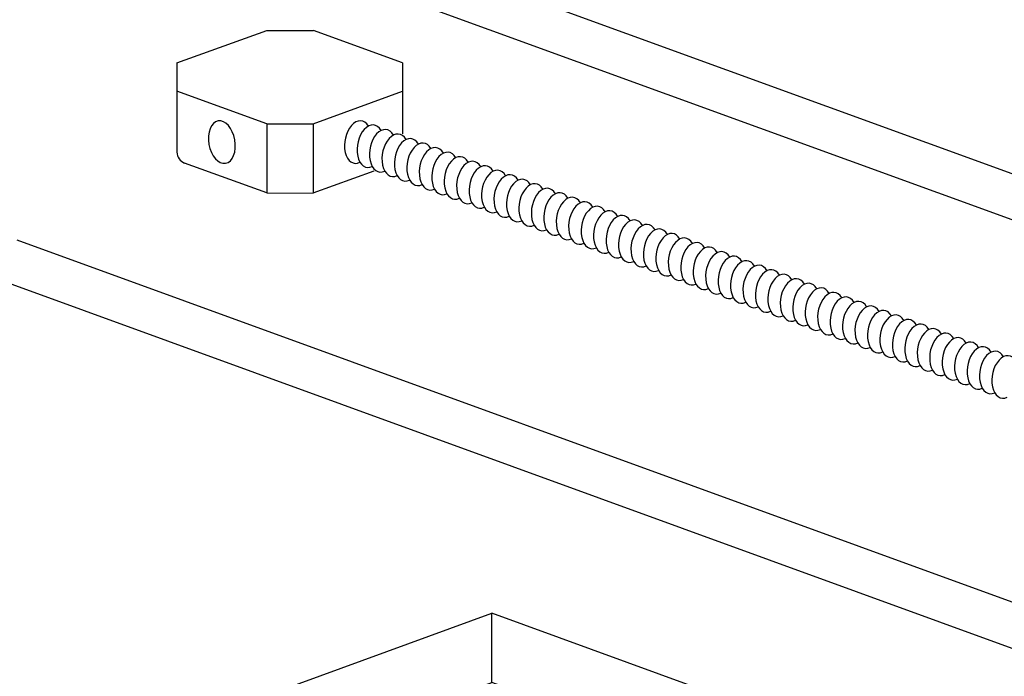
# Model space of a CAD drawing. Extents: x 496.9 to 505.4, y 218.2 to 229.2.
# Drawn here: x 498.9 to 499.9, y 226.4 to 227.1 of the extents above; entities that cross this region are included whole.
import ezdxf

# ---------------------------------------------------------------- set-up
doc = ezdxf.new("R2010")
doc.units = 0
doc.header["$MEASUREMENT"] = 0
doc.layers.get('0').update_dxf_attribs({"linetype": 'CONTINUOUS'})

# ---------------------------------------------------------------- blocks, each defined once
blk = doc.blocks.new('COLLAR_6X16_20L')
for p, q in [((-10.154, 3.144), (-4.516, 5.196)), ((-4.516, 3.696), (-4.516, 5.196)), ((10.519, -0.276), (-4.516, 5.196)), ((-8.094, 2.394), (-4.516, 3.696)), ((8.458, -1.026), (-4.516, 3.696)), ((4.881, -2.329), (-10.154, 3.144)), ((-10.154, 1.644), (-10.154, 3.144)), ((4.881, -3.829), (-10.154, 1.644)), ((4.881, -2.329), (10.519, -0.276)), ((10.519, -1.776), (10.519, -0.276)), ((4.881, -3.829), (10.519, -1.776)), ((4.881, -3.829), (4.881, -2.329))]:
    blk.add_line(p, q)

msp = doc.modelspace()

# ---------------------------------------------------------------- linework, layer by layer
for p, q in [((502.6469, 225.9186), (498.858, 227.2977)), ((502.6469, 225.8706), (498.858, 227.2497)), ((499.0845, 227.0145), (499.1778, 227.0484)), ((499.1778, 227.0484), (499.2265, 227.0484)), ((499.3191, 227.0147), (499.2265, 227.0484)), ((501.7403, 225.7547), (498.2487, 227.0255)), ((499.0845, 227.0145), (499.0845, 226.9852)), ((499.3191, 227.0147), (499.3191, 226.9408)), ((499.1778, 226.9512), (499.0845, 226.9852)), ((499.0845, 226.9852), (499.0845, 226.9216)), ((499.2263, 226.9512), (499.3191, 226.985)), ((499.1778, 226.9512), (499.1778, 226.8792)), ((499.1778, 226.9512), (499.2262, 226.9511)), ((499.2263, 226.9512), (499.2263, 226.8792)), ((499.1778, 226.8792), (499.0924, 226.9103)), ((499.2263, 226.8792), (499.2897, 226.9023)), ((499.1778, 226.8792), (499.2262, 226.8791)), ((501.263, 225.9764), (498.9182, 226.8299)), ((501.263, 225.9764), (498.9182, 226.8299))]:
    msp.add_line(p, q)
msp.add_arc((499.0965, 226.9216), 0.012, 180.0001, 250.0001)
at = {"extrusion": (0, 0, -1)}
msp.add_ellipse((499.1312, 226.9321), major_axis=(-0.0039, 0.022), ratio=0.610974, dxfattribs=at)
for centre, start_param, end_param in [((499.2727, 226.9321), 5.673457, 9.862248), ((499.2858, 226.9278), 5.652528, 9.840799), ((499.2987, 226.9231), 5.652528, 9.840799), ((499.3117, 226.9184), 5.652528, 9.840799), ((499.3246, 226.9137), 5.652528, 9.840799), ((499.3376, 226.909), 5.652528, 9.840799), ((499.3505, 226.9043), 5.652528, 9.840799), ((499.3635, 226.8995), 5.652528, 9.840799), ((499.3764, 226.8948), 5.652528, 9.840799), ((499.3894, 226.8901), 5.652528, 9.840799), ((499.4023, 226.8854), 5.652528, 9.840799), ((499.4153, 226.8807), 5.652528, 9.840799), ((499.4282, 226.876), 5.652528, 9.840799), ((499.4412, 226.8713), 5.652528, 9.840799), ((499.4541, 226.8667), 5.652528, 9.840799), ((499.4671, 226.862), 5.652528, 9.840799), ((499.48, 226.8573), 5.652528, 9.840799), ((499.493, 226.8526), 5.652528, 9.840799), ((499.5059, 226.8479), 5.652528, 9.840799), ((499.5189, 226.8432), 5.652528, 9.840799), ((499.5318, 226.8385), 5.652528, 9.840799), ((499.5448, 226.8337), 5.652528, 9.840799), ((499.5577, 226.829), 5.652528, 9.840799), ((499.5707, 226.8243), 5.652528, 9.840799), ((499.5836, 226.8196), 5.652528, 9.840799), ((499.5966, 226.8149), 5.652528, 9.840799), ((499.6095, 226.8102), 5.652528, 9.840799), ((499.6225, 226.8055), 5.652528, 9.840799), ((499.6354, 226.8008), 5.652528, 9.840799), ((499.6484, 226.796), 5.652528, 9.840799), ((499.6613, 226.7913), 5.652528, 9.840799), ((499.6742, 226.7866), 5.652528, 9.840799), ((499.6872, 226.7819), 5.652528, 9.840799), ((499.7001, 226.7772), 5.652528, 9.840799), ((499.7131, 226.7725), 5.652528, 9.840799), ((499.726, 226.7678), 5.652528, 9.840799), ((499.739, 226.7631), 5.652528, 9.840799), ((499.7519, 226.7583), 5.652528, 9.840799), ((499.7649, 226.7536), 5.652528, 9.840799), ((499.7778, 226.7489), 5.652528, 9.840799), ((499.7908, 226.7442), 5.652528, 9.840799), ((499.8037, 226.7395), 5.652528, 9.840799), ((499.8167, 226.7348), 5.652528, 9.840799), ((499.8296, 226.7301), 5.652528, 9.840799), ((499.8426, 226.7254), 5.652528, 9.840799), ((499.8555, 226.7206), 5.652528, 9.840799), ((499.8685, 226.7159), 5.652528, 9.840799), ((499.8814, 226.7112), 5.652528, 9.840799), ((499.8944, 226.7065), 5.652528, 9.840799), ((499.9073, 226.7018), 5.652528, 9.840799), ((499.9073, 226.7018), 5.652528, 9.840799), ((499.9203, 226.6971), 5.652528, 9.840799), ((499.9332, 226.6924), 5.652528, 9.840799), ((499.9461, 226.6877), 5.652528, 9.840799)]:
    msp.add_ellipse(centre, major_axis=(0.0039, 0.022), ratio=0.610974, start_param=start_param, end_param=end_param)

# ---------------------------------------------------------------- block references
at = {"xscale": 0.048, "yscale": 0.048, "zscale": 0.048}
msp.add_blockref('COLLAR_6X16_20L', (499.6289, 226.1924), dxfattribs=at)

doc.saveas('drawing.dxf')
